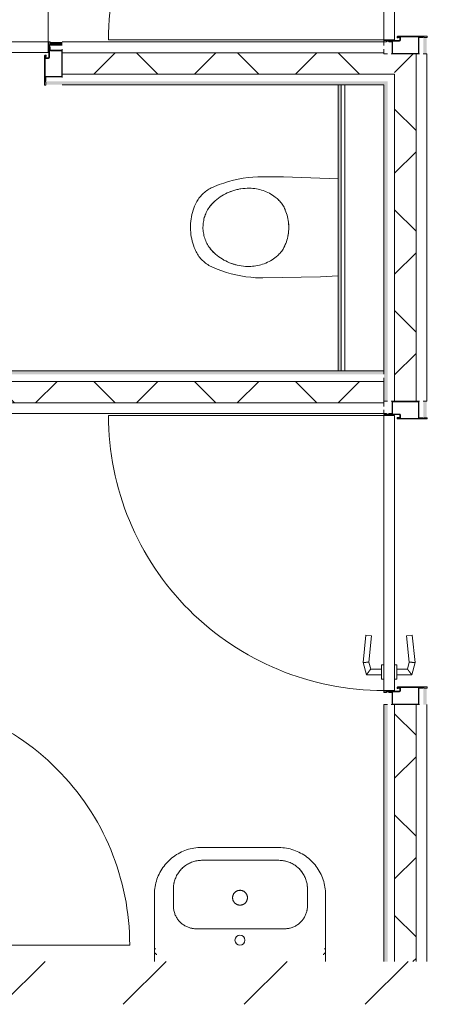
# Model space of a CAD drawing. Units: millimetres. Extents: x -5512 to 129040, y -56118 to 22064.
# Drawn here: x 88521 to 90006, y -7000 to -3547 of the extents above; entities that cross this region are included whole.
import ezdxf

# ---------------------------------------------------------------- set-up
doc = ezdxf.new("R2010")
doc.units = ezdxf.units.MM
for name, color, linetype, lineweight in [('22_Metselwerk', 2, 'Continuous', 9), ('22_Metselwerk-8', 50, 'Continuous', 9), ('30_Kozijnen-ramen-deuren', 1, 'Continuous', 9), ('51_Binnenriolering', 7, 'Continuous', 9)]:
    doc.layers.add(name, color=color, linetype=linetype, lineweight=lineweight)

# ---------------------------------------------------------------- blocks, each defined once
blk = doc.blocks.new('32 MBB Sino 150mm_ binnendeur enkel - Sino 03 dagmaat 940mm_ 150mm_ wand-14584746-Begane grond _Peil_ 02')
at = {"layer": '30_Kozijnen-ramen-deuren'}
for p, q in [((-474, 76), (-470, 76)), ((-474, 65.2), (-474, 76)), ((-470, 76), (-470, -26.2)), ((470, 76), (474, 76)), ((470, -26.2), (470, 76)), ((474, 76), (474, 65.2)), ((-532, -44), (-532, 45.2)), ((-530, 45.2), (-530, -44)), ((-529.5, 47.7), (-475.2, 47.7)), ((-475.2, 45.7), (-529.5, 45.7)), ((-474.2, 61.1), (-472.2, 61.1)), ((-474.2, 48.7), (-474.2, 61.1)), ((-472, 65.2), (-474, 65.2)), ((-472.2, 61.1), (-472.2, 48.7)), ((-472, -26.2), (-472, 65.2)), ((472, 65.2), (472, -26.2)), ((474, 65.2), (472, 65.2)), ((472.2, 61.1), (474.2, 61.1)), ((472.2, 48.7), (472.2, 61.1)), ((474.2, 61.1), (474.2, 48.7)), ((475.2, 47.7), (529.5, 47.7)), ((529.5, 45.7), (475.2, 45.7)), ((530, -44), (530, 45.2)), ((532, 45.2), (532, -44)), ((384.5, 34.2), (288.2, 24.1)), ((290.3, 4.2), (288.2, 24.1)), ((290.3, 4.2), (382.9, 13.9)), ((382.9, 13.9), (407.5, 7.3)), ((427.5, 22.7), (384.5, 34.2)), ((407.5, 7.3), (407.5, -30)), ((427.5, -30), (427.5, 22.7)), ((-487, -65.5), (-487, -20)), ((-485, -20), (-485, -76)), ((-484, -17), (-476, -17)), ((-476, -19), (-484, -19)), ((-475.5, -25.7), (-474.5, -20.9)), ((-472.6, -21.1), (-473.5, -26.1)), ((392.5, -30), (442.5, -30)), ((392.5, -30), (392.5, -38)), ((442.5, -38), (442.5, -30)), ((473.5, -26.1), (472.6, -21.1)), ((474.5, -20.9), (475.5, -25.7)), ((476, -17), (484, -17)), ((484, -19), (476, -19)), ((485, -76), (485, -20)), ((487, -20), (487, -65.5)), ((-529.5, -44.5), (-490.2, -44.5)), ((-490.2, -46.5), (-529.5, -46.5)), ((-489.2, -58.3), (-489.2, -47.5)), ((-487.2, -58.3), (-489.2, -58.3)), ((-489, -65.5), (-487, -65.5)), ((-489, -76), (-489, -65.5)), ((-487.2, -47.5), (-487.2, -58.3)), ((482.5, -38), (-482.5, -38)), ((-482.5, -38), (-482.5, -76)), ((482.5, -76), (482.5, -38)), ((487, -65.5), (489, -65.5)), ((487.2, -58.3), (487.2, -47.5)), ((489.2, -58.3), (487.2, -58.3)), ((489, -65.5), (489, -76)), ((489.2, -47.5), (489.2, -58.3)), ((490.2, -44.5), (529.5, -44.5)), ((529.5, -46.5), (490.2, -46.5)), ((-485, -76), (-489, -76)), ((-482.5, -76), (-482.5, -1041)), ((-482.5, -76), (482.5, -76)), ((392.5, -76), (392.5, -84)), ((442.5, -84), (392.5, -84)), ((407.5, -84), (407.5, -121.3)), ((427.5, -136.7), (427.5, -84)), ((442.5, -84), (442.5, -76)), ((489, -76), (485, -76)), ((288.2, -138.1), (290.3, -118.2)), ((288.2, -138.1), (384.5, -148.2)), ((382.9, -127.9), (290.3, -118.2)), ((407.5, -121.3), (382.9, -127.9)), ((384.5, -148.2), (427.5, -136.7))]:
    blk.add_line(p, q, dxfattribs=at)
for centre, radius, start, end in [((-529.5, 45.2), 2.5, 90, 180), ((-529.5, 45.2), 0.5, 90, 180), ((-475.2, 48.7), 3, 270, 0), ((-475.2, 48.7), 1, 270, 0), ((475.2, 48.7), 3, 180, 270), ((475.2, 48.7), 1, 180, 270), ((529.5, 45.2), 2.5, 0, 90), ((529.5, 45.2), 0.5, 0, 90), ((-484, -20), 3, 90, 180), ((-484, -20), 1, 90, 180), ((-476, -20.5), 3.5, 349.4214, 90), ((-476, -20.5), 1.5, 345.1532, 90), ((-472.8, -26.2), 2.75, 169.4214, 0), ((-472.8, -26.2), 0.75, 169.4214, 360), ((472.7, -26.2), 2.75, 180, 10.5786), ((472.7, -26.2), 0.75, 180, 10.5786), ((476, -20.5), 3.5, 90, 190.5786), ((476, -20.5), 1.5, 90, 194.8468), ((484, -20), 3, 0, 90), ((484, -20), 1, 0, 90), ((-529.5, -44), 2.5, 180, 270), ((-529.5, -44), 0.5, 180, 270), ((-490.2, -47.5), 3, 0, 90), ((-490.2, -47.5), 1, 0, 90), ((490.2, -47.5), 3, 90, 180), ((490.2, -47.5), 1, 90, 180), ((529.5, -44), 2.5, 270, 0), ((529.5, -44), 0.5, 270, 360), ((-482.5, -76), 965, 270, 0)]:
    blk.add_arc(centre, radius, start, end, dxfattribs=at)
for points, knots in [([(384.5, 34.2), (384.5, 34.2), (384.4, 33.3), (384.2, 30), (383.9, 26.7), (383.7, 24.1), (383.5, 21.4), (383.3, 18.9), (383.1, 16.8), (383, 15.2), (382.9, 14.2), (382.9, 13.9), (382.9, 13.9)], [0, 0, 0, 0, 0.166667, 0.333333, 0.416667, 0.5, 0.583333, 0.666667, 0.75, 0.833333, 0.916667, 1, 1, 1, 1]), ([(427.5, 22.7), (427.5, 22.7), (427.3, 22.5), (426.4, 21.9), (425.5, 21.1), (424.6, 20.4), (423.6, 19.7), (422.7, 19), (421.9, 18.4), (421.3, 17.9), (420.7, 17.5), (419.9, 16.8), (418.8, 16), (417.7, 15.2), (416.8, 14.5), (416.2, 14), (415.5, 13.5), (414.9, 13), (414.3, 12.5), (413.5, 11.9), (412.7, 11.3), (411.9, 10.7), (411.2, 10.2), (410.4, 9.6), (409.5, 8.9), (408.6, 8.1), (407.7, 7.5), (407.5, 7.3), (407.5, 7.3)], [0, 0, 0, 0, 0.083333, 0.166667, 0.208333, 0.25, 0.291667, 0.333333, 0.354167, 0.375, 0.395833, 0.416667, 0.458333, 0.5, 0.520833, 0.541667, 0.5625, 0.583333, 0.604167, 0.625, 0.666667, 0.6875, 0.708333, 0.75, 0.791667, 0.833333, 0.916667, 1, 1, 1, 1]), ([(382.9, -127.9), (382.9, -127.9), (383, -128.9), (383.2, -132.1), (383.5, -135.4), (383.7, -138.1), (383.9, -140.7), (384.1, -143.2), (384.3, -145.3), (384.4, -146.9), (384.5, -148), (384.5, -148.2), (384.5, -148.2)], [0, 0, 0, 0, 0.166667, 0.333333, 0.416667, 0.5, 0.583333, 0.666667, 0.75, 0.833333, 0.916667, 1, 1, 1, 1]), ([(407.5, -121.3), (407.5, -121.3), (407.7, -121.5), (408.6, -122.1), (409.5, -122.9), (410.4, -123.6), (411.4, -124.3), (412.3, -125), (413.1, -125.6), (413.7, -126.1), (414.3, -126.5), (415.1, -127.2), (416.2, -128), (417.3, -128.8), (418.2, -129.5), (418.8, -130), (419.5, -130.5), (420.1, -131), (420.7, -131.5), (421.5, -132.1), (422.3, -132.7), (423.1, -133.3), (423.8, -133.8), (424.6, -134.4), (425.5, -135.1), (426.4, -135.9), (427.3, -136.5), (427.5, -136.7), (427.5, -136.7)], [0, 0, 0, 0, 0.083333, 0.166667, 0.208333, 0.25, 0.291667, 0.333333, 0.354167, 0.375, 0.395833, 0.416667, 0.458333, 0.5, 0.520833, 0.541667, 0.5625, 0.583333, 0.604167, 0.625, 0.666667, 0.6875, 0.708333, 0.75, 0.791667, 0.833333, 0.916667, 1, 1, 1, 1])]:
    blk.add_open_spline(points, degree=3, knots=knots, dxfattribs=at)
blk = doc.blocks.new('BCB_SPHINX_-_Sphinx_300_-_Wandcloset_22_diepspoel - BCB_SPHINX_-_Sphinx_300_-_Wandcloset_22_diepspoel-3726604-Begane grond _Peil_ 02')
at = {"layer": '51_Binnenriolering', "flags": 128}
for points in [[(81.4, 510.7), (74.3, 513.8), (67, 516.6), (59.6, 519.1), (52.2, 521.4), (44.6, 523.3), (37, 524.9), (29.3, 526.3), (21.6, 527.3), (13.8, 528), (6, 528.4), (-1.8, 528.5), (-9.6, 528.2), (-17.4, 527.7), (-25.1, 526.9), (-32.9, 525.7), (-40.5, 524.2), (-48.1, 522.5), (-55.6, 520.4), (-63.1, 518), (-70.4, 515.3), (-77.6, 512.4), (-81.4, 510.7)], [(-81.4, 510.7), (-85.7, 508.6), (-89.8, 506.4), (-93.9, 504), (-97.9, 501.4), (-101.8, 498.7), (-105.5, 495.9), (-109.2, 492.9), (-112.7, 489.7), (-116.1, 486.4), (-119.3, 483), (-122.4, 479.5), (-125.4, 475.8), (-128.2, 472), (-130.9, 468.1), (-133.4, 464.1), (-135.7, 460), (-137.9, 455.8), (-139.9, 451.6), (-140, 451.4)], [(-69.1, 463.3), (-65, 466), (-60.8, 468.5), (-56.5, 470.9), (-52.1, 473), (-47.6, 475), (-43.1, 476.8), (-38.5, 478.5), (-33.8, 479.9), (-29, 481.2), (-24.3, 482.2), (-19.5, 483.1), (-14.6, 483.8), (-9.7, 484.3), (-4.8, 484.6), (0, 484.7), (4.9, 484.5), (9.8, 484.3), (14.7, 483.8), (19.5, 483.1), (24.4, 482.2), (29.1, 481.1), (33.9, 479.9), (38.5, 478.4), (43.2, 476.8), (47.7, 475), (52.2, 473), (56.6, 470.8), (60.8, 468.4), (65, 465.9), (69, 463.3)], [(140, 451.4), (138, 455.7), (135.8, 459.8), (133.5, 463.9), (131, 467.9), (128.3, 471.8), (125.5, 475.6), (122.5, 479.3), (119.4, 482.9), (116.2, 486.3), (112.8, 489.6), (109.3, 492.7), (105.7, 495.8), (101.9, 498.6), (98.1, 501.3), (94.1, 503.9), (90, 506.3), (85.9, 508.5), (81.6, 510.6), (81.4, 510.7)], [(-140, 451.4), (-146.7, 435.3), (-152.8, 419.1), (-158.3, 402.5), (-163.1, 385.8), (-167.2, 368.9), (-170.6, 351.8), (-173.3, 334.7), (-175.4, 317.4), (-176.8, 300), (-177.4, 282.6), (-177.5, 274.6)], [(-93.3, 441.7), (-89.9, 445.5), (-86.4, 449.1), (-82.7, 452.6), (-78.9, 455.9), (-74.9, 459.1), (-70.8, 462.1), (-69.1, 463.3)], [(69, 463.3), (73.1, 460.4), (77.1, 457.3), (81, 454), (84.7, 450.6), (88.3, 447.1), (91.8, 443.4), (93.2, 441.7)], [(177.5, 274.6), (177.2, 292), (176.1, 309.4), (174.4, 326.7), (171.9, 344), (168.8, 361.1), (165, 378.1), (160.6, 394.9), (155.4, 411.5), (149.6, 427.9), (143.2, 444), (140, 451.4)], [(-137.3, 321.5), (-137.3, 328.7), (-136.9, 335.9), (-136.3, 343), (-135.4, 350.2), (-134.2, 357.3), (-132.7, 364.3), (-130.9, 371.3), (-128.9, 378.2), (-126.6, 385), (-124, 391.8), (-121.2, 398.4), (-118, 404.9), (-114.7, 411.2), (-111, 417.4), (-107.2, 423.5), (-103.1, 429.4), (-98.7, 435.2), (-94.2, 440.7), (-93.3, 441.7)], [(93.2, 441.7), (97.8, 436.2), (102.2, 430.5), (106.4, 424.6), (110.3, 418.6), (113.9, 412.4), (117.4, 406), (120.5, 399.6), (123.4, 393), (126, 386.3), (128.4, 379.5), (130.5, 372.6), (132.3, 365.6), (133.8, 358.6), (135.1, 351.5), (136.1, 344.3), (136.7, 337.2), (137.1, 330), (137.2, 322.8), (137.2, 321.5)], [(-103.4, 227.7), (-107.1, 232.5), (-110.6, 237.4), (-114, 242.5), (-117.1, 247.7), (-120, 253), (-122.7, 258.5), (-125.2, 264), (-127.5, 269.6), (-129.5, 275.4), (-131.3, 281.2), (-132.9, 287), (-134.2, 293), (-135.3, 298.9), (-136.2, 305), (-136.8, 311), (-137.2, 317.1), (-137.3, 321.5)], [(137.2, 321.5), (137, 315.4), (136.6, 309.3), (135.9, 303.3), (135, 297.3), (133.8, 291.3), (132.4, 285.4), (130.8, 279.6), (128.9, 273.8), (126.8, 268.1), (124.5, 262.5), (121.9, 256.9), (119.2, 251.5), (116.2, 246.2), (113, 241.1), (109.6, 236), (106, 231.1), (103.3, 227.7)], [(-177.5, 274.6), (-173.5, 72.9), (-170.5, 10)], [(170.3, 10), (177, 201.7), (177.5, 274.6)], [(-60.8, 195.9), (-64.8, 197.7), (-68.7, 199.6), (-72.5, 201.6), (-76.2, 203.8), (-79.9, 206.2), (-83.4, 208.7), (-86.8, 211.3), (-90.2, 214.1), (-93.4, 217), (-96.5, 220), (-99.5, 223.1), (-102.3, 226.4), (-103.4, 227.7)], [(103.3, 227.7), (100.5, 224.4), (97.5, 221.2), (94.5, 218.1), (91.3, 215.2), (88, 212.3), (84.6, 209.6), (81.1, 207.1), (77.5, 204.7), (73.9, 202.4), (70.1, 200.3), (66.2, 198.4), (62.3, 196.6), (60.7, 195.9)], [(60.7, 195.9), (54.8, 193.6), (48.8, 191.5), (42.8, 189.7), (36.6, 188.1), (30.5, 186.8), (24.2, 185.7), (17.9, 184.8), (11.6, 184.2), (5.3, 183.9), (-1.1, 183.8), (-7.4, 184), (-13.7, 184.4), (-20, 185.1), (-26.3, 186), (-32.5, 187.2), (-38.7, 188.6), (-44.8, 190.3), (-50.9, 192.2), (-56.8, 194.3), (-60.8, 195.9)]]:
    blk.add_lwpolyline(points, dxfattribs=at)
at = {"layer": '51_Binnenriolering'}
for centre, radius, start, end in [((2.3, 358.8), 126.6, 132.1773, 139.0646), ((2.3, 358.8), 126.6, 124.3353, 131.6562), ((-2.4, 358.8), 126.6, 48.7773, 55.6647), ((-2.4, 358.8), 126.6, 40.9354, 48.2562), ((42.7, 323.8), 180, 148.9323, 152.9555), ((42.7, 323.8), 180, 159.9009, 166.8463), ((-42.8, 323.8), 180, 20.0991, 27.0445), ((-42.8, 323.8), 180, 9.1306, 13.1537), ((19.2, 295.9), 108.2, 313.4004, 320.9356), ((-19.3, 295.9), 108.2, 239.912, 247.4472), ((0, 342.3), 158.5, 258.0793, 262.4824), ((0, 342.3), 158.5, 270, 277.4214)]:
    blk.add_arc(centre, radius, start, end, dxfattribs=at)
blk = doc.blocks.new('BCB_SPHINX_-_Sphinx_300_-_Wastafel_60_Compact_KraGat_Overl - BCB_SPHINX_-_Sphinx_300_-_Wastafel_60_Compact_KraGat_Overl-V81-Begane grond _Peil_ 02')
at = {"layer": '51_Binnenriolering'}
for p, q in [((-300.1, 0), (-300.1, -32.2)), ((-300.1, -44.6), (-300.1, -32.2)), ((299.9, -32.2), (299.9, 0)), ((299.9, -32.2), (299.9, -44.6)), ((-300.1, -44.6), (-300.1, -45)), ((-300.1, -45), (-300.1, -235)), ((-298.6, -45), (-300.1, -45)), ((-300.1, -45), (-295.1, -45)), ((-295.1, -45), (-297.6, -45)), ((297.4, -45), (294.9, -45)), ((294.9, -45), (299.9, -45)), ((299.9, -45), (298.5, -45)), ((299.9, -45), (299.9, -44.6)), ((299.9, -235), (299.9, -45)), ((-156.7, -115), (153.3, -115)), ((-236.7, -255), (-236.7, -195)), ((233.3, -195), (233.3, -255)), ((133.3, -355), (-136.7, -355)), ((-135.1, -400), (134.9, -400))]:
    blk.add_line(p, q, dxfattribs=at)
at = {"layer": '51_Binnenriolering', "flags": 128}
for points in [[(-299.2, -30.8), (-299.8, -31.5), (-300.1, -32.2)], [(299.9, -32.2), (299.7, -31.5), (299.1, -30.8)], [(-236.7, -195), (-236.7, -191.8), (-236.5, -188.6), (-236.1, -185.4), (-235.7, -182.2), (-235.1, -179.1), (-234.4, -176), (-233.6, -172.9), (-232.7, -169.8), (-231.6, -166.8), (-230.4, -163.8), (-229.1, -160.9), (-227.7, -158), (-226.1, -155.2), (-224.5, -152.5), (-222.7, -149.8), (-220.9, -147.2), (-218.9, -144.7), (-216.9, -142.2), (-214.7, -139.9), (-212.5, -137.6), (-210.1, -135.4), (-207.7, -133.3), (-205.2, -131.3), (-202.6, -129.4), (-199.9, -127.7), (-197.2, -126), (-194.4, -124.4), (-191.6, -123), (-188.7, -121.6), (-185.7, -120.4), (-182.7, -119.3), (-179.7, -118.3), (-176.6, -117.5), (-173.5, -116.7), (-170.3, -116.1), (-167.2, -115.7), (-164, -115.3), (-160.8, -115.1), (-157.6, -115), (-156.7, -115)], [(153.3, -115), (156.5, -115), (159.7, -115.2), (162.9, -115.6), (166, -116), (169.2, -116.6), (172.3, -117.3), (175.4, -118.1), (178.4, -119), (181.5, -120.1), (184.4, -121.3), (187.4, -122.6), (190.2, -124), (193, -125.6), (195.8, -127.2), (198.5, -128.9), (201.1, -130.8), (203.6, -132.8), (206, -134.8), (208.4, -137), (210.7, -139.2), (212.9, -141.6), (214.9, -144), (216.9, -146.5), (218.8, -149.1), (220.6, -151.8), (222.3, -154.5), (223.8, -157.3), (225.3, -160.1), (226.6, -163), (227.8, -166), (228.9, -169), (229.9, -172), (230.8, -175.1), (231.5, -178.2), (232.1, -181.4), (232.6, -184.5), (233, -187.7), (233.2, -190.9), (233.3, -194.1), (233.3, -195)], [(25.8, -223.8), (25.8, -222.8), (25.7, -221.7), (25.6, -220.7), (25.5, -219.7), (25.3, -218.6), (25, -217.6), (24.8, -216.6), (24.5, -215.6), (24.1, -214.6), (23.7, -213.7), (23.3, -212.7), (22.9, -211.8), (22.4, -210.9), (21.8, -210), (21.2, -209.1), (20.6, -208.3), (20, -207.5), (19.3, -206.7), (18.6, -205.9), (17.9, -205.2), (17.1, -204.4), (16.4, -203.8), (15.5, -203.1), (14.7, -202.5), (13.8, -201.9), (13, -201.4), (12, -200.9), (11.1, -200.4), (10.2, -200), (9.2, -199.6), (8.2, -199.2), (7.2, -198.9), (6.2, -198.6), (5.2, -198.4), (4.2, -198.2), (3.2, -198), (2.1, -197.9), (1.1, -197.8), (0.1, -197.8), (-1, -197.8), (-2, -197.9), (-3, -198), (-4.1, -198.1), (-5.1, -198.3), (-6.1, -198.5), (-7.1, -198.7), (-8.1, -199), (-9.1, -199.4), (-10.1, -199.7), (-11, -200.2), (-12, -200.6), (-12.9, -201.1), (-13.8, -201.6), (-14.7, -202.2), (-15.5, -202.8), (-16.3, -203.4), (-17.1, -204.1), (-17.9, -204.8), (-18.7, -205.5), (-19.4, -206.2), (-20.1, -207), (-20.7, -207.8), (-21.4, -208.7), (-21.9, -209.5), (-22.5, -210.4), (-23, -211.3), (-23.5, -212.2), (-23.9, -213.2), (-24.3, -214.1), (-24.7, -215.1), (-25, -216.1), (-25.3, -217.1), (-25.6, -218.1), (-25.8, -219.1), (-26, -220.1), (-26.1, -221.2), (-26.2, -222.2), (-26.2, -223.2), (-26.2, -223.8)], [(-300.1, -235), (-299.9, -241.6), (-299.5, -248.2), (-298.9, -254.8), (-297.9, -261.3), (-296.8, -267.8), (-295.3, -274.2), (-293.6, -280.6), (-291.7, -286.9), (-289.5, -293.1), (-287, -299.3), (-284.3, -305.3), (-281.4, -311.2), (-278.2, -317), (-274.8, -322.6), (-271.2, -328.2), (-267.4, -333.5), (-263.4, -338.8), (-259.1, -343.8), (-254.7, -348.7), (-250, -353.4), (-245.2, -357.9), (-240.2, -362.2), (-235, -366.3), (-229.7, -370.2), (-224.2, -373.8), (-218.6, -377.3), (-212.8, -380.5), (-206.9, -383.5), (-200.9, -386.3), (-194.8, -388.8), (-188.6, -391.1), (-182.4, -393.1), (-176, -394.8), (-169.6, -396.3), (-163.1, -397.6), (-156.6, -398.6), (-150, -399.3), (-143.4, -399.8), (-136.8, -400), (-135.1, -400)], [(-26.2, -223.8), (-26.2, -224.8), (-26.1, -225.9), (-26, -226.9), (-25.9, -227.9), (-25.7, -229), (-25.5, -230), (-25.2, -231), (-24.9, -232), (-24.5, -233), (-24.2, -233.9), (-23.7, -234.9), (-23.3, -235.8), (-22.8, -236.7), (-22.2, -237.6), (-21.7, -238.5), (-21.1, -239.3), (-20.4, -240.2), (-19.8, -241), (-19.1, -241.7), (-18.3, -242.5), (-17.6, -243.2), (-16.8, -243.8), (-16, -244.5), (-15.1, -245.1), (-14.3, -245.7), (-13.4, -246.2), (-12.5, -246.7), (-11.5, -247.2), (-10.6, -247.6), (-9.6, -248), (-8.7, -248.4), (-7.7, -248.7), (-6.7, -249), (-5.7, -249.2), (-4.6, -249.4), (-3.6, -249.6), (-2.6, -249.7), (-1.5, -249.8), (-0.5, -249.8), (0.5, -249.8), (1.6, -249.7), (2.6, -249.7), (3.7, -249.5), (4.7, -249.3), (5.7, -249.1), (6.7, -248.9), (7.7, -248.6), (8.7, -248.2), (9.7, -247.9), (10.6, -247.4), (11.5, -247), (12.5, -246.5), (13.4, -246), (14.2, -245.4), (15.1, -244.8), (15.9, -244.2), (16.7, -243.5), (17.5, -242.8), (18.2, -242.1), (19, -241.4), (19.6, -240.6), (20.3, -239.8), (20.9, -238.9), (21.5, -238.1), (22.1, -237.2), (22.6, -236.3), (23.1, -235.4), (23.5, -234.4), (23.9, -233.5), (24.3, -232.5), (24.6, -231.5), (24.9, -230.5), (25.2, -229.5), (25.4, -228.5), (25.5, -227.5), (25.7, -226.4), (25.7, -225.4), (25.8, -224.4), (25.8, -223.8)], [(134.9, -400), (141.5, -399.9), (148.1, -399.5), (154.7, -398.8), (161.2, -397.9), (167.7, -396.7), (174.2, -395.3), (180.5, -393.6), (186.9, -391.6), (193.1, -389.4), (199.2, -387), (205.2, -384.3), (211.1, -381.4), (216.9, -378.2), (222.6, -374.8), (228.1, -371.2), (233.5, -367.3), (238.7, -363.3), (243.7, -359), (248.6, -354.6), (253.3, -350), (257.8, -345.1), (262.1, -340.1), (266.2, -335), (270.1, -329.6), (273.8, -324.1), (277.2, -318.5), (280.5, -312.8), (283.5, -306.9), (286.2, -300.9), (288.7, -294.8), (291, -288.6), (293, -282.3), (294.8, -275.9), (296.3, -269.5), (297.5, -263), (298.5, -256.5), (299.3, -250), (299.7, -243.4), (299.9, -236.8), (299.9, -235)], [(-136.7, -355), (-140.7, -354.9), (-144.7, -354.7), (-148.7, -354.3), (-152.6, -353.7), (-156.6, -353), (-160.5, -352.1), (-164.4, -351.1), (-168.2, -349.9), (-171.9, -348.6), (-175.7, -347.1), (-179.3, -345.5), (-182.9, -343.7), (-186.4, -341.8), (-189.8, -339.7), (-193.2, -337.5), (-196.4, -335.2), (-199.6, -332.7), (-202.7, -330.2), (-205.6, -327.5), (-208.5, -324.6), (-211.2, -321.7), (-213.8, -318.7), (-216.3, -315.6), (-218.6, -312.3), (-220.9, -309), (-223, -305.6), (-224.9, -302.1), (-226.7, -298.5), (-228.4, -294.9), (-229.9, -291.2), (-231.3, -287.5), (-232.5, -283.6), (-233.6, -279.8), (-234.5, -275.9), (-235.3, -272), (-235.9, -268), (-236.3, -264), (-236.6, -260.1), (-236.7, -256.1), (-236.7, -255)], [(233.3, -255), (233.2, -259), (233, -263), (232.6, -266.9), (232, -270.9), (231.3, -274.8), (230.4, -278.7), (229.4, -282.6), (228.2, -286.4), (226.9, -290.2), (225.4, -293.9), (223.8, -297.6), (222, -301.2), (220.1, -304.7), (218, -308.1), (215.8, -311.4), (213.5, -314.7), (211, -317.9), (208.5, -320.9), (205.8, -323.9), (203, -326.7), (200, -329.4), (197, -332.1), (193.9, -334.5), (190.6, -336.9), (187.3, -339.1), (183.9, -341.2), (180.4, -343.2), (176.9, -345), (173.2, -346.7), (169.5, -348.2), (165.8, -349.6), (162, -350.8), (158.1, -351.8), (154.2, -352.8), (150.3, -353.5), (146.3, -354.1), (142.4, -354.6), (138.4, -354.8), (134.4, -355), (133.3, -355)]]:
    blk.add_lwpolyline(points, dxfattribs=at)
at = {"layer": '51_Binnenriolering'}
for centre, radius, start, end in [((0, -75), 17.5, 0, 180), ((0, -75), 17.5, 180, 360), ((-156.7, -195), 80, 90, 104.1946), ((153.3, -195), 80, 75.8054, 90), ((-156.7, -195), 80, 165.8054, 180), ((153.3, -195), 80, 360, 14.1946), ((-136.7, -255), 100, 180, 192.7189), ((133.3, -255), 100, 347.2811, 360), ((-136.7, -255), 100, 216, 225), ((133.3, -255), 100, 306, 315), ((-136.7, -255), 100, 257.2811, 270), ((133.3, -255), 100, 270, 282.7189)]:
    blk.add_arc(centre, radius, start, end, dxfattribs=at)
for points, knots in [([(-292.1, -24.2), (-292.6, -24.7), (-293.4, -25.5), (-294.3, -26.3), (-294.9, -26.8), (-295.3, -27.2), (-295.6, -27.6), (-296, -27.9), (-296.4, -28.3), (-296.8, -28.6), (-297.1, -28.9), (-297.5, -29.3), (-297.8, -29.6), (-298.2, -30), (-298.7, -30.4), (-299.1, -30.7), (-299.2, -30.8)], [-1, -1, -1, -1, -0.8, -0.7, -0.65, -0.6, -0.55, -0.5, -0.45, -0.4, -0.35, -0.3, -0.25, -0.2, -0.1, 0, 0, 0, 0]), ([(299.1, -30.8), (299, -30.7), (298.6, -30.4), (298.1, -30), (297.7, -29.6), (297.3, -29.2), (296.8, -28.7), (296.3, -28.3), (295.9, -27.9), (295.5, -27.6), (295.2, -27.2), (294.8, -26.8), (294.2, -26.3), (293.3, -25.5), (292.5, -24.7), (291.9, -24.2)], [-1, -1, -1, -1, -0.9, -0.8, -0.75, -0.7, -0.6, -0.55, -0.5, -0.45, -0.4, -0.35, -0.3, -0.2, 0, 0, 0, 0])]:
    blk.add_open_spline(points, degree=3, knots=knots, dxfattribs=at)
blk = doc.blocks.new('32 MBB Sino 150mm_ binnendeur enkel - Sino 03 dagmaat 940mm_ 150mm_ wand-14584745-Begane grond _Peil_ 02')
at = {"layer": '30_Kozijnen-ramen-deuren'}
for p, q in [((-482.5, 76), (-482.5, 1041)), ((384.5, 148.2), (288.2, 138.1)), ((427.5, 136.7), (384.5, 148.2)), ((290.3, 118.2), (288.2, 138.1)), ((290.3, 118.2), (382.9, 127.9)), ((382.9, 127.9), (407.5, 121.3)), ((407.5, 121.3), (407.5, 84)), ((427.5, 84), (427.5, 136.7)), ((-489, 76), (-489, 65.5)), ((-485, 76), (-489, 76)), ((-485, 20), (-485, 76)), ((-482.5, 76), (482.5, 76)), ((-482.5, 38), (-482.5, 76)), ((392.5, 84), (442.5, 84)), ((392.5, 84), (392.5, 76)), ((442.5, 76), (442.5, 84)), ((482.5, 76), (482.5, 38)), ((489, 76), (485, 76)), ((485, 76), (485, 20)), ((489, 65.5), (489, 76)), ((-532, 44), (-532, -45.2)), ((-530, -45.2), (-530, 44)), ((-490.2, 46.5), (-529.5, 46.5)), ((-529.5, 44.5), (-490.2, 44.5)), ((-487.2, 58.3), (-489.2, 58.3)), ((-489.2, 58.3), (-489.2, 47.5)), ((-489, 65.5), (-487, 65.5)), ((-487.2, 47.5), (-487.2, 58.3)), ((-487, 65.5), (-487, 20)), ((482.5, 38), (-482.5, 38)), ((392.5, 38), (392.5, 30)), ((442.5, 30), (442.5, 38)), ((487, 20), (487, 65.5)), ((487, 65.5), (489, 65.5)), ((489.2, 58.3), (487.2, 58.3)), ((487.2, 58.3), (487.2, 47.5)), ((489.2, 47.5), (489.2, 58.3)), ((529.5, 46.5), (490.2, 46.5)), ((490.2, 44.5), (529.5, 44.5)), ((530, 44), (530, -45.2)), ((532, -45.2), (532, 44)), ((-476, 19), (-484, 19)), ((-484, 17), (-476, 17)), ((-475.5, 25.7), (-474.5, 20.9)), ((-472.6, 21.1), (-473.5, 26.1)), ((-472, 26.2), (-472, -65.2)), ((-470, -76), (-470, 26.2)), ((442.5, 30), (392.5, 30)), ((407.5, 30), (407.5, -7.3)), ((427.5, -22.7), (427.5, 30)), ((470, 26.2), (470, -76)), ((472, -65.2), (472, 26.2)), ((473.5, 26.1), (472.6, 21.1)), ((474.5, 20.9), (475.5, 25.7)), ((484, 19), (476, 19)), ((476, 17), (484, 17)), ((288.2, -24.1), (290.3, -4.2)), ((288.2, -24.1), (384.5, -34.2)), ((382.9, -13.9), (290.3, -4.2)), ((407.5, -7.3), (382.9, -13.9)), ((384.5, -34.2), (427.5, -22.7)), ((-475.2, -45.7), (-529.5, -45.7)), ((-529.5, -47.7), (-475.2, -47.7)), ((-474.2, -48.7), (-474.2, -61.1)), ((-474.2, -61.1), (-472.2, -61.1)), ((-472, -65.2), (-474, -65.2)), ((-474, -65.2), (-474, -76)), ((-472.2, -61.1), (-472.2, -48.7)), ((474, -65.2), (472, -65.2)), ((472.2, -48.7), (472.2, -61.1)), ((472.2, -61.1), (474.2, -61.1)), ((474, -76), (474, -65.2)), ((474.2, -61.1), (474.2, -48.7)), ((529.5, -45.7), (475.2, -45.7)), ((475.2, -47.7), (529.5, -47.7)), ((-474, -76), (-470, -76)), ((470, -76), (474, -76))]:
    blk.add_line(p, q, dxfattribs=at)
for centre, radius, start, end in [((-482.5, 76), 965, 360, 90), ((-529.5, 44), 2.5, 90, 180), ((-529.5, 44), 0.5, 90, 180), ((-490.2, 47.5), 3, 270, 360), ((-490.2, 47.5), 1, 270, 360), ((490.2, 47.5), 3, 180, 270), ((490.2, 47.5), 1, 180, 270), ((529.5, 44), 2.5, 360, 90), ((529.5, 44), 0.5, 0, 90), ((-484, 20), 3, 180, 270), ((-484, 20), 1, 180, 270), ((-476, 20.5), 3.5, 270, 10.5786), ((-476, 20.5), 1.5, 270, 14.8468), ((-472.8, 26.2), 2.75, 360, 190.5786), ((-472.8, 26.2), 0.75, 0, 190.5786), ((472.7, 26.2), 2.75, 349.4214, 180), ((472.7, 26.2), 0.75, 349.4214, 180), ((476, 20.5), 3.5, 169.4214, 270), ((476, 20.5), 1.5, 165.1532, 270), ((484, 20), 1, 270, 360), ((484, 20), 3, 270, 360), ((-529.5, -45.2), 2.5, 180, 270), ((-529.5, -45.2), 0.5, 180, 270), ((-475.2, -48.7), 3, 0, 90), ((-475.2, -48.7), 1, 360, 90), ((475.2, -48.7), 3, 90, 180), ((475.2, -48.7), 1, 90, 180), ((529.5, -45.2), 0.5, 270, 0), ((529.5, -45.2), 2.5, 270, 360)]:
    blk.add_arc(centre, radius, start, end, dxfattribs=at)
for points, knots in [([(384.5, 148.2), (384.5, 148.2), (384.4, 147.3), (384.2, 144), (383.9, 140.7), (383.7, 138.1), (383.5, 135.4), (383.3, 132.9), (383.1, 130.8), (383, 129.2), (382.9, 128.2), (382.9, 127.9), (382.9, 127.9)], [0, 0, 0, 0, 0.166667, 0.333333, 0.416667, 0.5, 0.583333, 0.666667, 0.75, 0.833333, 0.916667, 1, 1, 1, 1]), ([(427.5, 136.7), (427.5, 136.7), (427.3, 136.5), (426.4, 135.9), (425.5, 135.1), (424.6, 134.4), (423.6, 133.7), (422.7, 133), (421.9, 132.4), (421.3, 131.9), (420.7, 131.5), (419.9, 130.8), (418.8, 130), (417.7, 129.2), (416.8, 128.5), (416.2, 128), (415.5, 127.5), (414.9, 127), (414.3, 126.5), (413.5, 125.9), (412.7, 125.3), (411.9, 124.7), (411.2, 124.2), (410.4, 123.6), (409.5, 122.9), (408.6, 122.1), (407.7, 121.5), (407.5, 121.3), (407.5, 121.3)], [0, 0, 0, 0, 0.083333, 0.166667, 0.208333, 0.25, 0.291667, 0.333333, 0.354167, 0.375, 0.395833, 0.416667, 0.458333, 0.5, 0.520833, 0.541667, 0.5625, 0.583333, 0.604167, 0.625, 0.666667, 0.6875, 0.708333, 0.75, 0.791667, 0.833333, 0.916667, 1, 1, 1, 1]), ([(382.9, -13.9), (382.9, -13.9), (383, -14.9), (383.2, -18.1), (383.5, -21.4), (383.7, -24.1), (383.9, -26.7), (384.1, -29.2), (384.3, -31.3), (384.4, -32.9), (384.5, -34), (384.5, -34.2), (384.5, -34.2)], [0, 0, 0, 0, 0.166667, 0.333333, 0.416667, 0.5, 0.583333, 0.666667, 0.75, 0.833333, 0.916667, 1, 1, 1, 1]), ([(407.5, -7.3), (407.5, -7.3), (407.7, -7.5), (408.6, -8.1), (409.5, -8.9), (410.4, -9.6), (411.4, -10.3), (412.3, -11), (413.1, -11.6), (413.7, -12.1), (414.3, -12.5), (415.1, -13.2), (416.2, -14), (417.3, -14.8), (418.2, -15.5), (418.8, -16), (419.5, -16.5), (420.1, -17), (420.7, -17.5), (421.5, -18.1), (422.3, -18.7), (423.1, -19.3), (423.8, -19.8), (424.6, -20.4), (425.5, -21.1), (426.4, -21.9), (427.3, -22.5), (427.5, -22.7), (427.5, -22.7)], [0, 0, 0, 0, 0.083333, 0.166667, 0.208333, 0.25, 0.291667, 0.333333, 0.354167, 0.375, 0.395833, 0.416667, 0.458333, 0.5, 0.520833, 0.541667, 0.5625, 0.583333, 0.604167, 0.625, 0.666667, 0.6875, 0.708333, 0.75, 0.791667, 0.833333, 0.916667, 1, 1, 1, 1])]:
    blk.add_open_spline(points, degree=3, knots=knots, dxfattribs=at)
blk = doc.blocks.new('32 MBB Sino 125mm_ binnendeur enkel - Sino 05 dagmaat 850mm_ 125mm_ wand-14585244-Begane grond _Peil_ 02')
at = {"layer": '30_Kozijnen-ramen-deuren'}
for p, q in [((-484.5, 35.2), (-430.2, 35.2)), ((-429.2, 48.6), (-427.2, 48.6)), ((-429.2, 36.2), (-429.2, 48.6)), ((-429, 63.5), (-425, 63.5)), ((-429, 52.7), (-429, 63.5)), ((-427, 52.7), (-429, 52.7)), ((-427.2, 48.6), (-427.2, 36.2)), ((-427, -13.8), (-427, 52.7)), ((-425, 63.5), (-425, -13.8)), ((339.5, 51.7), (243.2, 41.6)), ((245.3, 21.7), (243.2, 41.6)), ((382.5, 40.2), (339.5, 51.7)), ((382.5, -12.5), (382.5, 40.2)), ((425, 63.5), (429, 63.5)), ((425, -13.8), (425, 63.5)), ((427, 52.7), (427, -13.8)), ((429, 52.7), (427, 52.7)), ((427.2, 48.6), (429.2, 48.6)), ((427.2, 36.2), (427.2, 48.6)), ((429, 63.5), (429, 52.7)), ((429.2, 48.6), (429.2, 36.2)), ((430.2, 35.2), (484.5, 35.2)), ((-487, -31.5), (-487, 32.7)), ((-485, 32.7), (-485, -31.5)), ((-430.2, 33.2), (-484.5, 33.2)), ((245.3, 21.7), (337.9, 31.4)), ((337.9, 31.4), (362.5, 24.8)), ((362.5, 24.8), (362.5, -12.5)), ((484.5, 33.2), (430.2, 33.2)), ((485, -31.5), (485, 32.7)), ((487, 32.7), (487, -31.5)), ((-484.5, -32), (-445.2, -32)), ((-445.2, -34), (-484.5, -34)), ((-442, -53), (-442, -7.5)), ((-440, -7.5), (-440, -63.5)), ((-439, -4.5), (-431, -4.5)), ((-431, -6.5), (-439, -6.5)), ((437.5, -20.5), (-437.5, -20.5)), ((-437.5, -20.5), (-437.5, -58.5)), ((-430.5, -13.2), (-429.5, -8.4)), ((-427.6, -8.6), (-428.5, -13.6)), ((347.5, -12.5), (397.5, -12.5)), ((347.5, -12.5), (347.5, -20.5)), ((397.5, -20.5), (397.5, -12.5)), ((428.5, -13.6), (427.6, -8.6)), ((429.5, -8.4), (430.5, -13.2)), ((431, -4.5), (439, -4.5)), ((439, -6.5), (431, -6.5)), ((437.5, -58.5), (437.5, -20.5)), ((440, -63.5), (440, -7.5)), ((442, -7.5), (442, -53)), ((445.2, -32), (484.5, -32)), ((484.5, -34), (445.2, -34)), ((-444.2, -45.8), (-444.2, -35)), ((-442.2, -45.8), (-444.2, -45.8)), ((-444, -53), (-442, -53)), ((-444, -63.5), (-444, -53)), ((-440, -63.5), (-444, -63.5)), ((-442.2, -35), (-442.2, -45.8)), ((-437.5, -58.5), (-437.5, -933.5)), ((-437.5, -58.5), (437.5, -58.5)), ((347.5, -58.5), (347.5, -66.5)), ((397.5, -66.5), (347.5, -66.5)), ((362.5, -66.5), (362.5, -103.8)), ((382.5, -119.2), (382.5, -66.5)), ((397.5, -66.5), (397.5, -58.5)), ((444, -63.5), (440, -63.5)), ((442, -53), (444, -53)), ((442.2, -45.8), (442.2, -35)), ((444.2, -45.8), (442.2, -45.8)), ((444, -53), (444, -63.5)), ((444.2, -35), (444.2, -45.8)), ((243.2, -120.6), (245.3, -100.7)), ((337.9, -110.4), (245.3, -100.7)), ((243.2, -120.6), (339.5, -130.7)), ((362.5, -103.8), (337.9, -110.4)), ((339.5, -130.7), (382.5, -119.2))]:
    blk.add_line(p, q, dxfattribs=at)
for centre, radius, start, end in [((-484.5, 32.7), 2.5, 90, 180), ((-430.2, 36.2), 3, 270, 0), ((-430.2, 36.2), 1, 270, 0), ((430.2, 36.2), 3, 180, 270), ((430.2, 36.2), 1, 180, 270), ((484.5, 32.7), 2.5, 0, 90), ((-484.5, 32.7), 0.5, 90, 180), ((484.5, 32.7), 0.5, 360, 90), ((-484.5, -31.5), 2.5, 180, 270), ((-484.5, -31.5), 0.5, 180, 270), ((-445.2, -35), 3, 0, 90), ((-445.2, -35), 1, 360, 90), ((-439, -7.5), 3, 90, 180), ((-439, -7.5), 1, 90, 180), ((-431, -8), 3.5, 349.4214, 90), ((-431, -8), 1.5, 345.1532, 90), ((-427.8, -13.8), 2.75, 169.4214, 0), ((-427.8, -13.8), 0.75, 169.4214, 0), ((427.7, -13.8), 2.75, 180, 10.5786), ((427.7, -13.8), 0.75, 180, 10.5786), ((431, -8), 3.5, 90, 190.5786), ((431, -8), 1.5, 90, 194.8468), ((439, -7.5), 3, 0, 90), ((439, -7.5), 1, 360, 90), ((445.2, -35), 3, 90, 180), ((445.2, -35), 1, 90, 180), ((484.5, -31.5), 2.5, 270, 0), ((484.5, -31.5), 0.5, 270, 360), ((-437.5, -58.5), 875, 270, 0)]:
    blk.add_arc(centre, radius, start, end, dxfattribs=at)
for points, knots in [([(339.5, 51.7), (339.5, 51.7), (339.4, 50.8), (339.2, 47.5), (338.9, 44.2), (338.7, 41.6), (338.5, 38.9), (338.3, 36.4), (338.1, 34.3), (338, 32.7), (337.9, 31.7), (337.9, 31.4), (337.9, 31.4)], [0, 0, 0, 0, 0.166667, 0.333333, 0.416667, 0.5, 0.583333, 0.666667, 0.75, 0.833333, 0.916667, 1, 1, 1, 1]), ([(382.5, 40.2), (382.5, 40.2), (382.3, 40), (381.4, 39.4), (380.5, 38.6), (379.6, 37.9), (378.6, 37.2), (377.7, 36.5), (376.9, 35.9), (376.3, 35.4), (375.7, 35), (374.9, 34.3), (373.8, 33.5), (372.7, 32.7), (371.8, 32), (371.2, 31.5), (370.5, 31), (369.9, 30.5), (369.3, 30), (368.5, 29.4), (367.7, 28.8), (366.9, 28.2), (366.2, 27.7), (365.4, 27.1), (364.5, 26.4), (363.6, 25.6), (362.7, 25), (362.5, 24.8), (362.5, 24.8)], [0, 0, 0, 0, 0.083333, 0.166667, 0.208333, 0.25, 0.291667, 0.333333, 0.354167, 0.375, 0.395833, 0.416667, 0.458333, 0.5, 0.520833, 0.541667, 0.5625, 0.583333, 0.604167, 0.625, 0.666667, 0.6875, 0.708333, 0.75, 0.791667, 0.833333, 0.916667, 1, 1, 1, 1]), ([(337.9, -110.4), (337.9, -110.4), (338, -111.4), (338.2, -114.6), (338.5, -117.9), (338.7, -120.6), (338.9, -123.2), (339.1, -125.7), (339.3, -127.8), (339.4, -129.4), (339.5, -130.5), (339.5, -130.7), (339.5, -130.7)], [0, 0, 0, 0, 0.166667, 0.333333, 0.416667, 0.5, 0.583333, 0.666667, 0.75, 0.833333, 0.916667, 1, 1, 1, 1]), ([(362.5, -103.8), (362.5, -103.8), (362.7, -104), (363.6, -104.6), (364.5, -105.4), (365.4, -106.1), (366.4, -106.8), (367.3, -107.5), (368.1, -108.1), (368.7, -108.6), (369.3, -109), (370.1, -109.7), (371.2, -110.5), (372.3, -111.3), (373.2, -112), (373.8, -112.5), (374.5, -113), (375.1, -113.5), (375.7, -114), (376.5, -114.6), (377.3, -115.2), (378.1, -115.8), (378.8, -116.3), (379.6, -116.9), (380.5, -117.6), (381.4, -118.4), (382.3, -119), (382.5, -119.2), (382.5, -119.2)], [0, 0, 0, 0, 0.083333, 0.166667, 0.208333, 0.25, 0.291667, 0.333333, 0.354167, 0.375, 0.395833, 0.416667, 0.458333, 0.5, 0.520833, 0.541667, 0.5625, 0.583333, 0.604167, 0.625, 0.666667, 0.6875, 0.708333, 0.75, 0.791667, 0.833333, 0.916667, 1, 1, 1, 1])]:
    blk.add_open_spline(points, degree=3, knots=knots, dxfattribs=at)

msp = doc.modelspace()

# ---------------------------------------------------------------- hatches: boundary and pattern name
at = {"layer": '22_Metselwerk'}
h = msp.add_hatch(color=256, dxfattribs=at)
h.paths.add_polyline_path([(89810.5, -6849.7), (89810.5, -5948.8), (89798, -5948.8), (89798, -6849.7)], flags=0)
h.paths.add_polyline_path([(89810.5, -4884.7), (89810.5, -3762.2), (89798, -3762.2), (89798, -4884.7)], flags=0)
h.paths.add_polyline_path([(89798, -2602.7), (89810.5, -2602.7), (89810.5, -2509.7), (89798, -2509.7), (89798, -2580.2)], flags=0)
h = msp.add_hatch(dxfattribs=at)
h.set_pattern_fill('FP_36', color=256, angle=225, style=0, pattern_type=2)
h.set_pattern_definition([(135, (89948, -4679.71), (-176.777, -176.777), []), (225, (89948, -4679.71), (176.777, -176.777), [])])
h.paths.add_polyline_path([(89910.5, -6849.7), (89910.5, -5948.8), (89835.5, -5948.8), (89835.5, -6849.7)], flags=0)
h.paths.add_polyline_path([(89835.5, -4884.7), (89910.5, -4884.7), (89910.5, -3666.7), (89835.5, -3666.7), (89835.5, -4568)], flags=0)
h.paths.add_polyline_path([(89910.5, -2602.7), (89910.5, -2547.2), (89835.5, -2547.2), (89835.5, -2602.7)], flags=0)
for points in [[(88670, -3637.2), (88670, -3624.7), (88627.2, -3624.7), (88627.2, -3637.2)], [(89948, -3666.7), (89948, -3608.7), (89935.5, -3608.7), (89935.5, -3666.7)], [(88670, -3774.7), (88670, -3762.2), (88612, -3762.2), (88612, -3774.7)], [(89648, -4777.7), (89648, -3774.7), (89638, -3774.7), (89638, -4777.7)], [(89798, -4790.2), (89798, -4777.7), (86573, -4777.7), (86573, -4790.2), (89617.7, -4790.2)], [(89935.5, -4942.9), (89948, -4942.9), (89948, -4884.9), (89935.5, -4884.9), (89935.5, -4929.4)], [(89948, -5948.8), (89948, -5890.8), (89935.5, -5890.8), (89935.5, -5948.8)]]:
    msp.add_hatch(color=256, dxfattribs=at).paths.add_polyline_path(points, flags=0)
h = msp.add_hatch(dxfattribs=at)
h.set_pattern_fill('FP_35', color=256, angle=-135, style=0, pattern_type=2)
h.set_pattern_definition([(225, (88185.5, -3624.72), (176.777, -176.777), []), (315, (88185.5, -3624.72), (176.777, 176.777), [])])
h.paths.add_polyline_path([(86573, -3737.2), (87606, -3737.2), (87606, -3662.2), (86573, -3662.2)], flags=0)
h.paths.add_polyline_path([(89823, -3737.2), (89835.5, -3737.2), (89835.5, -3666.7), (89798, -3666.7), (89798, -3662.2), (88670, -3662.2), (88670, -3737.2), (89798, -3737.2)], flags=0)
h = msp.add_hatch(color=256, dxfattribs=at)
h.paths.add_polyline_path([(87606, -3774.7), (87606, -3762.2), (86573, -3762.2), (86573, -3774.7), (87213.1, -3774.7)], flags=0)
h.paths.add_polyline_path([(89798, -3774.7), (89798, -3762.2), (88670, -3762.2), (88670, -3774.7), (89617.7, -3774.7)], flags=0)
h = msp.add_hatch(dxfattribs=at)
h.set_pattern_fill('FP_37', color=256, angle=-135, style=0, pattern_type=2)
h.set_pattern_definition([(45, (88185.5, -4927.72), (-176.777, 176.777), []), (135, (88185.5, -4927.72), (-176.777, -176.777), [])])
h.paths.add_polyline_path([(89798, -4890.2), (89798, -4815.2), (86573, -4815.2), (86573, -4890.2), (89617.7, -4890.2)], flags=0)
h = msp.add_hatch(dxfattribs=at)
h.set_pattern_fill('FP_24', color=256, style=0, pattern_type=2)
h.set_pattern_definition([(45, (0, 0), (-212.132, 212.132), [])])
h.paths.add_polyline_path([(95629, -6999.7), (98660.5, -6999.7), (98660.5, -6849.7), (95048, -6849.7), (95048, -6999.7)], flags=0)
h.paths.add_polyline_path([(102579, -6999.7), (102579, -6849.7), (101042, -6849.7), (101042, -6999.7), (102241.4, -6999.7)], flags=0)
h.paths.add_polyline_path([(92623.3, -6999.7), (93948, -6999.7), (93948, -6849.7), (91048, -6849.7), (91048, -6999.7), (92022.2, -6999.7)], flags=0)
h.paths.add_polyline_path([(89948, -6999.7), (89948, -6849.7), (82373.5, -6849.7), (82373.5, -6999.7), (89617.7, -6999.7)], flags=0)
h.paths.add_polyline_path([(78196.1, -6999.7), (80573, -6999.7), (80573, -6849.7), (78035.1, -6849.7), (78035.1, -6999.7)], flags=0)
h.paths.add_polyline_path([(76235.2, -6999.7), (76235.2, -6849.7), (72548, -6849.7), (72548, -6999.7), (75791.6, -6999.7)], flags=0)

# ---------------------------------------------------------------- linework, layer by layer
at = {"layer": '22_Metselwerk-8'}
for p, q in [((89798, -3624.7), (88670, -3624.7)), ((89798, -3637.2), (89798, -3624.7)), ((88670, -3649.7), (88670, -3749.7)), ((89798, -3666.7), (89798, -3649.7)), ((89798, -3662.2), (88670, -3662.2)), ((89810.5, -3666.7), (89798, -3666.7)), ((89923, -3666.7), (89823, -3666.7)), ((89910.5, -4884.7), (89910.5, -3666.7)), ((89948, -3666.7), (89935.5, -3666.7)), ((89948, -4884.7), (89948, -3666.7)), ((89835.5, -3737.2), (88670, -3737.2)), ((89835.5, -4884.7), (89835.5, -3737.2)), ((89798, -3774.7), (88670, -3774.7)), ((89638, -3774.7), (89638, -4777.7)), ((89648, -3774.7), (89648, -4777.7)), ((89660.5, -3774.7), (89660.5, -4777.7)), ((89798, -4790.2), (89798, -3774.7)), ((86573, -4777.7), (89798, -4777.7)), ((86573, -4815.2), (89798, -4815.2)), ((89798, -4902.7), (89798, -4802.7)), ((86573, -4890.2), (89798, -4890.2)), ((89798, -4884.7), (89810.5, -4884.7)), ((89823, -4884.7), (89923, -4884.7)), ((89935.5, -4884.7), (89948, -4884.7)), ((86560.5, -4927.7), (89798, -4927.7)), ((89798, -4927.7), (89798, -4915.2)), ((89798, -5948.8), (89798, -6849.7)), ((89810.5, -5948.8), (89798, -5948.8)), ((89923, -5948.8), (89823, -5948.8)), ((89835.5, -6849.7), (89835.5, -5948.8)), ((89910.5, -6849.7), (89910.5, -5948.8)), ((89948, -6849.7), (89948, -5948.8))]:
    msp.add_line(p, q, dxfattribs=at)

# ---------------------------------------------------------------- block references
at = {"layer": '30_Kozijnen-ramen-deuren'}
for name, p, rotation in [('32 MBB Sino 150mm_ binnendeur enkel - Sino 03 dagmaat 940mm_ 150mm_ wand-14584745-Begane grond _Peil_ 02', (89873, -3134.7), 90), ('32 MBB Sino 150mm_ binnendeur enkel - Sino 03 dagmaat 940mm_ 150mm_ wand-14584746-Begane grond _Peil_ 02', (88138, -3699.7), 180), ('32 MBB Sino 150mm_ binnendeur enkel - Sino 03 dagmaat 940mm_ 150mm_ wand-14584746-Begane grond _Peil_ 02', (89873, -5416.7), 270), ('32 MBB Sino 125mm_ binnendeur enkel - Sino 05 dagmaat 850mm_ 125mm_ wand-14585244-Begane grond _Peil_ 02', (87973, -6354.7), 90.00000000000092)]:
    msp.add_blockref(name, p, dxfattribs=dict(at, rotation=rotation))
at = {"layer": '51_Binnenriolering'}
for name, p, rotation in [('BCB_SPHINX_-_Sphinx_300_-_Wandcloset_22_diepspoel - BCB_SPHINX_-_Sphinx_300_-_Wandcloset_22_diepspoel-3726604-Begane grond _Peil_ 02', (89648, -4274.7), 90.0000000000002), ('BCB_SPHINX_-_Sphinx_300_-_Wastafel_60_Compact_KraGat_Overl - BCB_SPHINX_-_Sphinx_300_-_Wastafel_60_Compact_KraGat_Overl-V81-Begane grond _Peil_ 02', (89293, -6849.7), 180)]:
    msp.add_blockref(name, p, dxfattribs=dict(at, rotation=rotation))

doc.saveas('drawing.dxf')
